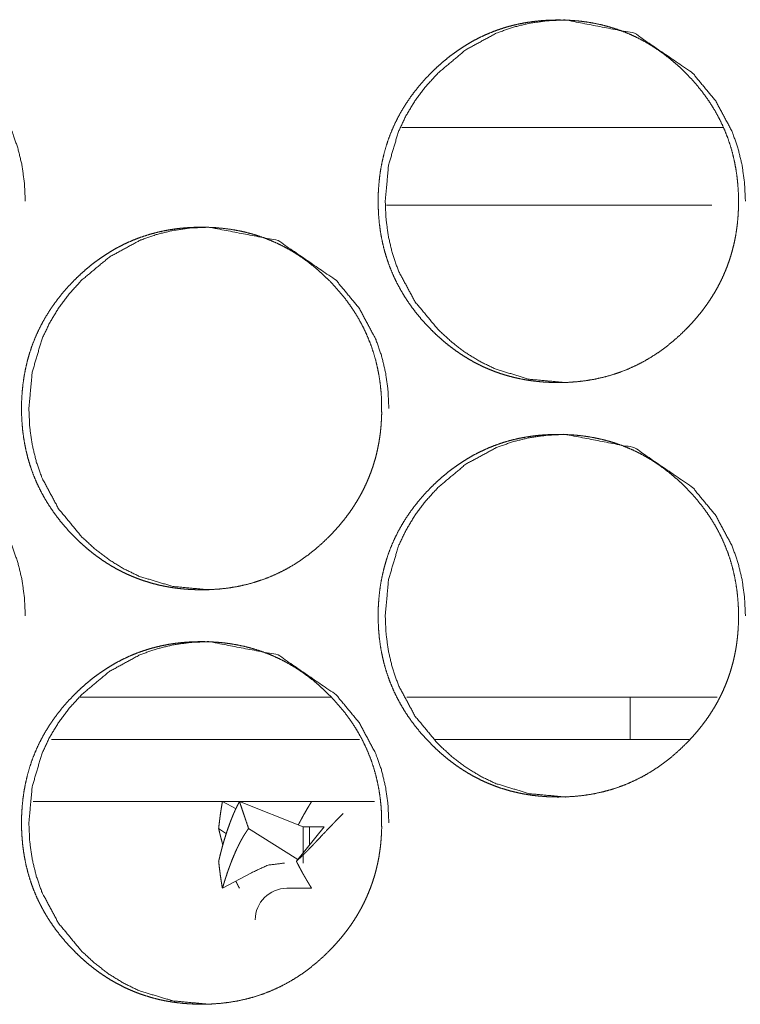
# Model space of a CAD drawing. Units: inches. Extents: x 122 to 387, y 24 to 255.
# Drawn here: x 218 to 219, y 181 to 182 of the extents above; entities that cross this region are included whole.
import ezdxf

# ---------------------------------------------------------------- set-up
doc = ezdxf.new("R2010")
doc.units = ezdxf.units.IN
doc.header["$MEASUREMENT"] = 0
doc.layers.add('1', color=7, linetype='Continuous')

msp = doc.modelspace()

# ---------------------------------------------------------------- linework, layer by layer
at = {"layer": '1', "color": 3, "linetype": 'Continuous', "lineweight": 18}
for p, q in [((218.88663, 182.10274), (218.64253, 182.10274)), ((218.87819, 182.04369), (218.63097, 182.04369)), ((218.58852, 181.66968), (218.39815, 181.66968)), ((218.88237, 181.66968), (218.64633, 181.66968)), ((218.81604, 181.63768), (218.81604, 181.66968)), ((218.50618, 181.59045), (218.51662, 181.58485)), ((218.51915, 181.59045), (218.56754, 181.57126)), ((218.58353, 181.57126), (218.56242, 181.54501)), ((218.57234, 181.57126), (218.56754, 181.57126)), ((218.57234, 181.55734), (218.57234, 181.57126)), ((218.50331, 181.56993), (218.5092, 181.56595)), ((218.52608, 181.56993), (218.56345, 181.54628)), ((218.50618, 181.52449), (218.52818, 181.5363))]:
    msp.add_line(p, q, dxfattribs=at)
at = {"layer": '1', "color": 31, "linetype": 'Continuous', "lineweight": 18}
for p, q in [((218.37624, 181.63768), (218.61029, 181.63768)), ((218.668, 181.63768), (218.86092, 181.63768)), ((218.36234, 181.59045), (218.62183, 181.59045))]:
    msp.add_line(p, q, dxfattribs=at)
at = {"layer": '1', "color": 3, "linetype": 'Continuous', "lineweight": 18}
msp.add_arc((218.55505, 181.50056), 0.02394, 90, 180, dxfattribs=at)
for points, knots in [([(218.21969, 181.90885), (218.21959, 181.90885), (218.19226, 181.91137), (218.16704, 181.91894), (218.1552, 181.9246), (218.1439, 181.93153), (218.13314, 181.9397), (218.12288, 181.94916), (218.10533, 181.97041), (218.0928, 181.99374), (218.08842, 182.00618), (218.08528, 182.01913), (218.0834, 182.0326), (218.08278, 182.04659), (218.08528, 182.07413), (218.09279, 182.09956), (218.09842, 182.11148), (218.1053, 182.12287), (218.11343, 182.13372), (218.12282, 182.14407), (218.14391, 182.16174), (218.16706, 182.17437), (218.17941, 182.17878), (218.19226, 182.18192), (218.20562, 182.18381), (218.2195, 182.18443), (218.27205, 182.17431), (218.31622, 182.14409), (218.33372, 182.1229), (218.34623, 182.09959), (218.35062, 182.08714), (218.35376, 182.07417), (218.35566, 182.06066), (218.35631, 182.04665)], [0, 0, 0.000161, 0.042591, 0.083297, 0.103581, 0.124073, 0.144959, 0.166527, 0.209134, 0.250073, 0.270458, 0.291065, 0.312079, 0.333739, 0.376487, 0.417478, 0.437845, 0.458426, 0.479376, 0.50098, 0.543517, 0.584285, 0.604551, 0.625001, 0.645859, 0.667338, 0.750069, 0.8328, 0.875294, 0.916188, 0.936592, 0.957219, 0.978318, 1, 1]), ([(218.89844, 182.04664), (218.89847, 182.04231), (218.89831, 182.03797), (218.89803, 182.03373), (218.89761, 182.0295), (218.89709, 182.02536), (218.89644, 182.02123), (218.89566, 182.01718), (218.89477, 182.01314), (218.89378, 182.00918), (218.89264, 182.00526), (218.89141, 182.0014), (218.89003, 181.99758), (218.88855, 181.99381), (218.88696, 181.99008), (218.88524, 181.98641), (218.88339, 181.98279), (218.88144, 181.97921), (218.87935, 181.97569), (218.87714, 181.9722), (218.87485, 181.96878), (218.8724, 181.9654), (218.86985, 181.96207), (218.86717, 181.95878), (218.86438, 181.95556), (218.86144, 181.95236), (218.85844, 181.94925), (218.85339, 181.94439), (218.84813, 181.93977), (218.84282, 181.93554), (218.8373, 181.93155), (218.83172, 181.92795), (218.82597, 181.92461), (218.82011, 181.92162), (218.81412, 181.91894), (218.808, 181.91657), (218.80175, 181.91451), (218.79534, 181.91278), (218.78889, 181.91136), (218.78222, 181.91025), (218.7755, 181.90947), (218.76855, 181.909), (218.76159, 181.90885), (218.75691, 181.90891), (218.75222, 181.90913), (218.74766, 181.90948), (218.7431, 181.90997), (218.73865, 181.9106), (218.73422, 181.91137), (218.72988, 181.91228), (218.72555, 181.91334), (218.72133, 181.91452), (218.71714, 181.91585), (218.713, 181.91732), (218.70894, 181.91894), (218.70493, 181.92068), (218.70099, 181.92257), (218.69709, 181.9246), (218.69326, 181.92678), (218.68948, 181.92909), (218.68579, 181.93153), (218.68211, 181.93413), (218.67852, 181.93684), (218.67498, 181.93973), (218.67152, 181.94273), (218.66805, 181.94589), (218.66472, 181.94916), (218.66084, 181.95322), (218.65709, 181.95741), (218.6536, 181.96163), (218.65027, 181.96599), (218.64717, 181.9704), (218.64422, 181.97491), (218.64154, 181.97948), (218.63902, 181.98416), (218.6367, 181.9889), (218.63459, 181.99374), (218.63269, 181.99865), (218.63097, 182.00365), (218.62946, 182.00874), (218.62818, 182.01388), (218.62706, 182.01916), (218.62615, 182.02446), (218.62545, 182.0299), (218.62495, 182.03537), (218.62467, 182.04098), (218.62456, 182.04659), (218.62467, 182.05286), (218.62506, 182.05909), (218.62566, 182.06515), (218.62654, 182.07118), (218.62766, 182.07704), (218.62902, 182.08284), (218.63063, 182.08851), (218.63248, 182.09409), (218.63459, 182.09955), (218.63693, 182.10491), (218.63954, 182.11019), (218.64238, 182.11533), (218.6455, 182.1204), (218.64881, 182.12533), (218.65243, 182.1302), (218.65623, 182.1349), (218.66034, 182.13957), (218.66467, 182.14407), (218.66831, 182.14763), (218.67211, 182.15107), (218.67592, 182.15431), (218.67982, 182.15743), (218.68378, 182.16033), (218.68782, 182.16309), (218.69191, 182.16568), (218.69607, 182.1681), (218.70029, 182.17036), (218.70461, 182.17244), (218.70899, 182.17437), (218.71342, 182.17611), (218.71792, 182.1777), (218.72248, 182.17912), (218.72714, 182.18037), (218.73183, 182.18145), (218.73662, 182.18236), (218.74146, 182.1831), (218.74639, 182.18369), (218.75133, 182.18411), (218.75641, 182.18435), (218.76149, 182.18443), (218.76711, 182.18433), (218.77269, 182.18401), (218.77813, 182.18352), (218.78355, 182.1828), (218.78883, 182.18189), (218.79409, 182.18079), (218.7992, 182.17947), (218.80428, 182.17796), (218.80925, 182.17624), (218.81412, 182.17433), (218.81894, 182.1722), (218.82365, 182.16989), (218.82829, 182.16736), (218.83284, 182.16464), (218.83732, 182.16171), (218.84167, 182.1586), (218.84599, 182.15525), (218.85019, 182.15175), (218.85435, 182.148), (218.85836, 182.14409), (218.86266, 182.1396), (218.86678, 182.13493), (218.87058, 182.13023), (218.8742, 182.12536), (218.87751, 182.12043), (218.88063, 182.11536), (218.88347, 182.11021), (218.88607, 182.10495), (218.88842, 182.09959), (218.89053, 182.09412), (218.8924, 182.08853), (218.89402, 182.08288), (218.89537, 182.07707), (218.89649, 182.07122), (218.89738, 182.06519), (218.898, 182.05913), (218.89839, 182.0529), (218.89844, 182.04664)], [0, 0, 0.005015, 0.010033, 0.014954, 0.019872, 0.024698, 0.029531, 0.034301, 0.03908, 0.043799, 0.048522, 0.053213, 0.057906, 0.062598, 0.067281, 0.07197, 0.076671, 0.081388, 0.086114, 0.090894, 0.095659, 0.100491, 0.105335, 0.110248, 0.115169, 0.1202, 0.125195, 0.1333, 0.1414, 0.149255, 0.157129, 0.164807, 0.172499, 0.180109, 0.1877, 0.19529, 0.2029, 0.210575, 0.218223, 0.226039, 0.233862, 0.241922, 0.249965, 0.255387, 0.260815, 0.266101, 0.271401, 0.276604, 0.281801, 0.28694, 0.292086, 0.297154, 0.302241, 0.307323, 0.312379, 0.317438, 0.322483, 0.327575, 0.332667, 0.337791, 0.342912, 0.348118, 0.353323, 0.35861, 0.363905, 0.369331, 0.37473, 0.381228, 0.387733, 0.394065, 0.400415, 0.40664, 0.412876, 0.419005, 0.42515, 0.431252, 0.437363, 0.443451, 0.449566, 0.455708, 0.461837, 0.468072, 0.474291, 0.480638, 0.486989, 0.493488, 0.499979, 0.507224, 0.514452, 0.521488, 0.528536, 0.535435, 0.542332, 0.549144, 0.555949, 0.562714, 0.569485, 0.576287, 0.583081, 0.589964, 0.596835, 0.603853, 0.610845, 0.618048, 0.625258, 0.631158, 0.637086, 0.642865, 0.648641, 0.654319, 0.659975, 0.665573, 0.671147, 0.676678, 0.682228, 0.687757, 0.693261, 0.698786, 0.704306, 0.709888, 0.715451, 0.721093, 0.72676, 0.732493, 0.738236, 0.744116, 0.74999, 0.756496, 0.762952, 0.769273, 0.775592, 0.781796, 0.788013, 0.79411, 0.800237, 0.806323, 0.812375, 0.818464, 0.824539, 0.830644, 0.836783, 0.842973, 0.849158, 0.855481, 0.8618, 0.868283, 0.874758, 0.881947, 0.88915, 0.896142, 0.90316, 0.910018, 0.916914, 0.923708, 0.930497, 0.937268, 0.944047, 0.950862, 0.957659, 0.964556, 0.971455, 0.978502, 0.985542, 0.99277, 1, 1]), ([(218.76701, 181.90885), (218.76691, 181.90885), (218.73954, 181.91137), (218.7143, 181.91894), (218.70245, 181.9246), (218.69115, 181.93153), (218.68037, 181.9397), (218.67011, 181.94916), (218.65253, 181.97041), (218.64001, 181.99374), (218.6356, 182.00618), (218.63248, 182.01913), (218.63058, 182.0326), (218.62995, 182.04659), (218.63248, 182.07413), (218.63998, 182.09956), (218.64563, 182.11148), (218.65251, 182.12287), (218.66063, 182.13372), (218.67003, 182.14407), (218.69115, 182.16174), (218.71433, 182.17437), (218.72667, 182.17878), (218.73954, 182.18192), (218.75292, 182.18381), (218.7668, 182.18443), (218.81941, 182.17431), (218.86363, 182.14409), (218.88113, 182.1229), (218.89365, 182.09959), (218.89805, 182.08714), (218.90118, 182.07417), (218.90308, 182.06066), (218.90373, 182.04665)], [0, 0, 0.000161, 0.042632, 0.083338, 0.103631, 0.124113, 0.145022, 0.166579, 0.209192, 0.250113, 0.270495, 0.291087, 0.312097, 0.333747, 0.376478, 0.417445, 0.43782, 0.458381, 0.479322, 0.500928, 0.543477, 0.584262, 0.604518, 0.624979, 0.645866, 0.667335, 0.750107, 0.832866, 0.87534, 0.916225, 0.936626, 0.957239, 0.978328, 1, 1]), ([(218.62721, 181.88916), (218.62724, 181.88482), (218.62706, 181.88049), (218.62678, 181.87625), (218.62639, 181.87202), (218.62584, 181.86788), (218.62521, 181.86374), (218.62443, 181.85969), (218.62355, 181.85567), (218.62256, 181.85171), (218.62141, 181.84779), (218.62019, 181.84392), (218.61881, 181.8401), (218.61732, 181.83633), (218.61573, 181.83261), (218.61402, 181.82892), (218.61217, 181.8253), (218.61021, 181.82172), (218.60813, 181.81821), (218.60594, 181.81472), (218.60363, 181.81131), (218.60118, 181.80791), (218.59863, 181.8046), (218.59594, 181.80129), (218.59316, 181.79808), (218.59024, 181.79489), (218.58722, 181.79176), (218.58217, 181.78691), (218.57691, 181.7823), (218.57162, 181.77805), (218.5661, 181.77408), (218.56053, 181.77046), (218.55477, 181.76714), (218.54891, 181.76415), (218.54292, 181.76145), (218.5368, 181.75908), (218.53058, 181.75704), (218.52417, 181.75529), (218.51769, 181.75388), (218.51102, 181.75276), (218.50433, 181.75198), (218.49738, 181.75151), (218.49042, 181.75136), (218.48573, 181.75144), (218.48107, 181.75165), (218.47649, 181.752), (218.47196, 181.75249), (218.46748, 181.75312), (218.46305, 181.7539), (218.4587, 181.7548), (218.45441, 181.75585), (218.45017, 181.75705), (218.44598, 181.75838), (218.44187, 181.75985), (218.4378, 181.76145), (218.43379, 181.76321), (218.42985, 181.7651), (218.42596, 181.76713), (218.42213, 181.76929), (218.41835, 181.77161), (218.41465, 181.77405), (218.41098, 181.77665), (218.4074, 181.77937), (218.40385, 181.78224), (218.40038, 181.78524), (218.39695, 181.7884), (218.3936, 181.79167), (218.38971, 181.79573), (218.38597, 181.79993), (218.38248, 181.80416), (218.37915, 181.80852), (218.37605, 181.81291), (218.37312, 181.81743), (218.37042, 181.822), (218.36791, 181.82668), (218.36559, 181.83142), (218.36348, 181.83625), (218.36158, 181.84118), (218.35988, 181.84616), (218.35836, 181.85125), (218.35706, 181.85641), (218.35596, 181.86167), (218.35506, 181.86698), (218.35435, 181.87241), (218.35386, 181.87788), (218.35355, 181.88349), (218.35346, 181.88912), (218.35357, 181.89537), (218.35395, 181.90162), (218.35456, 181.90767), (218.35543, 181.9137), (218.35654, 181.91956), (218.35791, 181.92536), (218.35951, 181.93102), (218.36137, 181.93661), (218.36348, 181.94207), (218.36583, 181.94744), (218.36843, 181.95271), (218.37127, 181.95786), (218.37438, 181.96292), (218.3777, 181.96784), (218.38131, 181.97271), (218.38512, 181.97743), (218.38924, 181.98209), (218.39353, 181.98658), (218.39721, 181.99015), (218.40098, 181.9936), (218.40478, 181.99684), (218.40869, 181.99994), (218.41264, 182.00286), (218.41668, 182.00562), (218.42076, 182.00819), (218.42494, 182.01063), (218.42916, 182.01287), (218.43347, 182.01497), (218.43783, 182.01688), (218.44227, 182.01864), (218.44678, 182.02021), (218.45135, 182.02163), (218.45599, 182.02288), (218.46068, 182.02396), (218.46547, 182.02489), (218.47029, 182.02563), (218.47524, 182.02622), (218.48019, 182.02662), (218.48527, 182.02687), (218.49034, 182.02694), (218.49594, 182.02684), (218.50152, 182.02654), (218.50696, 182.02603), (218.51238, 182.02532), (218.51766, 182.02442), (218.5229, 182.0233), (218.52803, 182.022), (218.53308, 182.02047), (218.53805, 182.01877), (218.54295, 182.01684), (218.54774, 182.01472), (218.55245, 182.0124), (218.55709, 182.00987), (218.56165, 182.00717), (218.56613, 182.00424), (218.57047, 182.00112), (218.5748, 181.99778), (218.57899, 181.99426), (218.58313, 181.99051), (218.58717, 181.98661), (218.59146, 181.98211), (218.59555, 181.97745), (218.59938, 181.97274), (218.60297, 181.96787), (218.60631, 181.96295), (218.60941, 181.95788), (218.61224, 181.95274), (218.61485, 181.94747), (218.61719, 181.9421), (218.6193, 181.93665), (218.62118, 181.93106), (218.62279, 181.9254), (218.62415, 181.91959), (218.62527, 181.91373), (218.62615, 181.90771), (218.62678, 181.90166), (218.62717, 181.89541), (218.62721, 181.88916)], [0, 0, 0.005016, 0.010037, 0.014943, 0.01986, 0.024691, 0.029535, 0.034306, 0.039072, 0.043792, 0.048516, 0.053208, 0.057916, 0.062595, 0.067279, 0.071983, 0.076685, 0.081403, 0.08613, 0.090895, 0.095666, 0.100511, 0.105344, 0.11027, 0.115193, 0.120193, 0.125221, 0.133328, 0.141419, 0.149262, 0.157129, 0.164817, 0.172503, 0.180115, 0.187714, 0.195305, 0.202884, 0.210565, 0.21824, 0.226061, 0.233855, 0.241917, 0.249963, 0.255386, 0.260784, 0.266102, 0.271375, 0.276607, 0.281807, 0.286944, 0.292063, 0.29715, 0.302238, 0.307293, 0.312345, 0.31741, 0.32247, 0.32755, 0.332636, 0.337761, 0.342891, 0.34809, 0.353293, 0.358584, 0.36388, 0.369285, 0.374696, 0.381205, 0.387703, 0.394048, 0.400399, 0.406613, 0.412842, 0.41898, 0.425133, 0.431236, 0.437334, 0.443438, 0.449535, 0.455678, 0.461831, 0.468049, 0.474282, 0.480616, 0.486968, 0.49347, 0.499978, 0.50721, 0.514453, 0.521493, 0.52854, 0.535438, 0.542325, 0.549134, 0.555946, 0.562726, 0.569499, 0.576302, 0.583098, 0.589975, 0.596843, 0.603854, 0.610869, 0.618061, 0.625253, 0.631175, 0.637093, 0.642873, 0.648641, 0.654317, 0.659986, 0.665565, 0.671161, 0.676686, 0.682231, 0.687741, 0.693265, 0.698787, 0.704323, 0.709891, 0.715456, 0.721102, 0.726741, 0.732504, 0.738247, 0.744129, 0.750004, 0.756482, 0.762938, 0.769262, 0.775583, 0.781786, 0.787978, 0.794101, 0.800205, 0.806288, 0.812375, 0.818437, 0.824514, 0.830621, 0.836753, 0.842945, 0.849131, 0.855455, 0.861785, 0.868247, 0.874745, 0.881937, 0.889109, 0.896134, 0.903135, 0.910012, 0.916881, 0.923677, 0.930481, 0.937253, 0.94402, 0.950836, 0.957649, 0.964548, 0.971449, 0.978483, 0.985524, 0.992768, 1, 1]), ([(218.49602, 181.75136), (218.49592, 181.75136), (218.46857, 181.7539), (218.44334, 181.76145), (218.4315, 181.76713), (218.4202, 181.77405), (218.40943, 181.78222), (218.39916, 181.79167), (218.38161, 181.81293), (218.36907, 181.83625), (218.36468, 181.8487), (218.36155, 181.86166), (218.35967, 181.87511), (218.35904, 181.88912), (218.36155, 181.91666), (218.36905, 181.94207), (218.37469, 181.95399), (218.38158, 181.96538), (218.38971, 181.97624), (218.39909, 181.98658), (218.42021, 182.00426), (218.44336, 182.01688), (218.45571, 182.02129), (218.46857, 182.02444), (218.48193, 182.02633), (218.49584, 182.02694), (218.54842, 182.01684), (218.59258, 181.98661), (218.61008, 181.96541), (218.62261, 181.94211), (218.62701, 181.92967), (218.63014, 181.91668), (218.63204, 181.90318), (218.63269, 181.88916)], [0, 0, 0.000161, 0.042603, 0.083313, 0.103601, 0.124089, 0.144974, 0.166551, 0.209163, 0.250085, 0.270484, 0.291082, 0.312074, 0.333749, 0.376488, 0.417445, 0.437816, 0.458393, 0.479354, 0.500937, 0.543508, 0.584258, 0.604518, 0.624989, 0.645841, 0.667354, 0.750102, 0.832825, 0.875309, 0.916186, 0.936592, 0.957229, 0.978303, 1, 1]), ([(218.21969, 181.59388), (218.21959, 181.59388), (218.19226, 181.59641), (218.16704, 181.60398), (218.1552, 181.60964), (218.1439, 181.61657), (218.13314, 181.62474), (218.12288, 181.6342), (218.10533, 181.65545), (218.0928, 181.67878), (218.08842, 181.69122), (218.08528, 181.70417), (218.0834, 181.71763), (218.08278, 181.73163), (218.08528, 181.75917), (218.09279, 181.7846), (218.09842, 181.79651), (218.1053, 181.80791), (218.11343, 181.81875), (218.12282, 181.82911), (218.14391, 181.84678), (218.16706, 181.85941), (218.17941, 181.86382), (218.19226, 181.86696), (218.20562, 181.86885), (218.2195, 181.86947), (218.27205, 181.85935), (218.31622, 181.82913), (218.33372, 181.80793), (218.34623, 181.78463), (218.35062, 181.77218), (218.35376, 181.75921), (218.35566, 181.74569), (218.35631, 181.73168)], [0, 0, 0.000161, 0.042591, 0.083297, 0.103581, 0.124073, 0.144959, 0.166527, 0.209134, 0.250073, 0.270458, 0.291065, 0.312079, 0.333739, 0.376487, 0.417478, 0.437845, 0.458426, 0.479376, 0.50098, 0.543517, 0.584285, 0.604551, 0.625001, 0.645859, 0.667338, 0.750069, 0.8328, 0.875294, 0.916188, 0.936592, 0.957219, 0.978318, 1, 1]), ([(218.89844, 181.73168), (218.89847, 181.72735), (218.89831, 181.72301), (218.89803, 181.71877), (218.89761, 181.71454), (218.89709, 181.7104), (218.89644, 181.70627), (218.89566, 181.70222), (218.89477, 181.69818), (218.89378, 181.69422), (218.89264, 181.6903), (218.89141, 181.68644), (218.89003, 181.68262), (218.88855, 181.67885), (218.88696, 181.67512), (218.88524, 181.67145), (218.88339, 181.66783), (218.88144, 181.66425), (218.87935, 181.66073), (218.87714, 181.65724), (218.87485, 181.65382), (218.8724, 181.65043), (218.86985, 181.64711), (218.86717, 181.64382), (218.86438, 181.6406), (218.86144, 181.6374), (218.85844, 181.63429), (218.85339, 181.62943), (218.84813, 181.62481), (218.84282, 181.62058), (218.8373, 181.61659), (218.83172, 181.61299), (218.82597, 181.60965), (218.82011, 181.60666), (218.81412, 181.60398), (218.808, 181.60161), (218.80175, 181.59955), (218.79534, 181.59782), (218.78889, 181.5964), (218.78222, 181.59529), (218.7755, 181.59451), (218.76855, 181.59404), (218.76159, 181.59388), (218.75691, 181.59395), (218.75222, 181.59417), (218.74766, 181.59452), (218.7431, 181.595), (218.73865, 181.59564), (218.73422, 181.59641), (218.72988, 181.59732), (218.72555, 181.59838), (218.72133, 181.59956), (218.71714, 181.60089), (218.713, 181.60236), (218.70894, 181.60398), (218.70493, 181.60572), (218.70099, 181.60761), (218.69709, 181.60964), (218.69326, 181.61181), (218.68948, 181.61413), (218.68579, 181.61657), (218.68211, 181.61917), (218.67852, 181.62188), (218.67498, 181.62477), (218.67152, 181.62776), (218.66805, 181.63093), (218.66472, 181.6342), (218.66084, 181.63826), (218.65709, 181.64245), (218.6536, 181.64668), (218.65027, 181.65103), (218.64717, 181.65543), (218.64422, 181.65995), (218.64154, 181.66452), (218.63902, 181.6692), (218.6367, 181.67394), (218.63459, 181.67878), (218.63269, 181.68369), (218.63097, 181.68869), (218.62946, 181.69378), (218.62818, 181.69892), (218.62706, 181.7042), (218.62615, 181.7095), (218.62545, 181.71494), (218.62495, 181.72041), (218.62467, 181.72602), (218.62456, 181.73163), (218.62467, 181.7379), (218.62506, 181.74413), (218.62566, 181.75019), (218.62654, 181.75622), (218.62766, 181.76207), (218.62902, 181.76788), (218.63063, 181.77355), (218.63248, 181.77913), (218.63459, 181.7846), (218.63693, 181.78995), (218.63954, 181.79523), (218.64238, 181.80037), (218.6455, 181.80543), (218.64881, 181.81037), (218.65243, 181.81524), (218.65623, 181.81994), (218.66034, 181.82461), (218.66467, 181.82911), (218.66831, 181.83267), (218.67211, 181.83611), (218.67592, 181.83935), (218.67982, 181.84247), (218.68378, 181.84537), (218.68782, 181.84814), (218.69191, 181.85072), (218.69607, 181.85314), (218.70029, 181.8554), (218.70461, 181.85748), (218.70899, 181.85941), (218.71342, 181.86115), (218.71792, 181.86274), (218.72248, 181.86416), (218.72714, 181.86541), (218.73183, 181.86649), (218.73662, 181.8674), (218.74146, 181.86814), (218.74639, 181.86873), (218.75133, 181.86915), (218.75641, 181.86939), (218.76149, 181.86947), (218.76711, 181.86937), (218.77269, 181.86905), (218.77813, 181.86856), (218.78355, 181.86784), (218.78883, 181.86693), (218.79409, 181.86582), (218.7992, 181.86451), (218.80428, 181.863), (218.80925, 181.86128), (218.81412, 181.85937), (218.81894, 181.85724), (218.82365, 181.85493), (218.82829, 181.8524), (218.83284, 181.84968), (218.83732, 181.84675), (218.84167, 181.84364), (218.84599, 181.84029), (218.85019, 181.83679), (218.85435, 181.83304), (218.85836, 181.82913), (218.86266, 181.82464), (218.86678, 181.81997), (218.87058, 181.81526), (218.8742, 181.8104), (218.87751, 181.80547), (218.88063, 181.8004), (218.88347, 181.79525), (218.88607, 181.78999), (218.88842, 181.78463), (218.89053, 181.77916), (218.8924, 181.77357), (218.89402, 181.76792), (218.89537, 181.76211), (218.89649, 181.75625), (218.89738, 181.75023), (218.898, 181.74417), (218.89839, 181.73793), (218.89844, 181.73168)], [0, 0, 0.005015, 0.010033, 0.014954, 0.019872, 0.024698, 0.029531, 0.034301, 0.03908, 0.043799, 0.048522, 0.053213, 0.057906, 0.062598, 0.067281, 0.07197, 0.076671, 0.081388, 0.086114, 0.090894, 0.095659, 0.100491, 0.105335, 0.110248, 0.115169, 0.1202, 0.125195, 0.1333, 0.141399, 0.149255, 0.157129, 0.164807, 0.172499, 0.180109, 0.1877, 0.19529, 0.2029, 0.210575, 0.218223, 0.226039, 0.233862, 0.241922, 0.249965, 0.255387, 0.260815, 0.266101, 0.271401, 0.276604, 0.281801, 0.28694, 0.292086, 0.297154, 0.302241, 0.307323, 0.312379, 0.317437, 0.322482, 0.327575, 0.332666, 0.337791, 0.342911, 0.348118, 0.353322, 0.35861, 0.363905, 0.369331, 0.37473, 0.381227, 0.387733, 0.394077, 0.400414, 0.40664, 0.412876, 0.419005, 0.42515, 0.431252, 0.437362, 0.44345, 0.449565, 0.455707, 0.461836, 0.468071, 0.47429, 0.480637, 0.486988, 0.493487, 0.499979, 0.507224, 0.514451, 0.521488, 0.528535, 0.535435, 0.542331, 0.549143, 0.555948, 0.562727, 0.569484, 0.576287, 0.583081, 0.589964, 0.596835, 0.603853, 0.610845, 0.618047, 0.625258, 0.631157, 0.637085, 0.642865, 0.648641, 0.654319, 0.659983, 0.665573, 0.671147, 0.676678, 0.682228, 0.687757, 0.693261, 0.698786, 0.704306, 0.709888, 0.715452, 0.721093, 0.72676, 0.732493, 0.738236, 0.744116, 0.74999, 0.756496, 0.762952, 0.769273, 0.775592, 0.781796, 0.788014, 0.79411, 0.800237, 0.806324, 0.812375, 0.818464, 0.824539, 0.830644, 0.836783, 0.842973, 0.849158, 0.855481, 0.8618, 0.868283, 0.874758, 0.881947, 0.88915, 0.896142, 0.90316, 0.910018, 0.916914, 0.923709, 0.930497, 0.937268, 0.944047, 0.950862, 0.957659, 0.964556, 0.971455, 0.978503, 0.985542, 0.99277, 1, 1]), ([(218.76701, 181.59388), (218.76691, 181.59388), (218.73954, 181.59641), (218.7143, 181.60398), (218.70245, 181.60964), (218.69115, 181.61657), (218.68037, 181.62474), (218.67011, 181.6342), (218.65253, 181.65545), (218.64001, 181.67878), (218.6356, 181.69122), (218.63248, 181.70417), (218.63058, 181.71763), (218.62995, 181.73163), (218.63248, 181.75917), (218.63998, 181.7846), (218.64563, 181.79651), (218.65251, 181.80791), (218.66063, 181.81875), (218.67003, 181.82911), (218.69115, 181.84678), (218.71433, 181.85941), (218.72667, 181.86382), (218.73954, 181.86696), (218.75292, 181.86885), (218.7668, 181.86947), (218.81941, 181.85935), (218.86363, 181.82913), (218.88113, 181.80793), (218.89365, 181.78463), (218.89805, 181.77218), (218.90118, 181.75921), (218.90308, 181.74569), (218.90373, 181.73168)], [0, 0, 0.000161, 0.042632, 0.083338, 0.103631, 0.124113, 0.145022, 0.166579, 0.209192, 0.250113, 0.270495, 0.291087, 0.312097, 0.333747, 0.376478, 0.417445, 0.43782, 0.458381, 0.479322, 0.500928, 0.543477, 0.584262, 0.604518, 0.624979, 0.645866, 0.667335, 0.750107, 0.832866, 0.87534, 0.916225, 0.936626, 0.957239, 0.978328, 1, 1]), ([(218.62721, 181.5742), (218.62724, 181.56986), (218.62706, 181.56554), (218.62678, 181.56129), (218.62639, 181.55706), (218.62584, 181.55292), (218.62521, 181.54878), (218.62443, 181.54473), (218.62355, 181.54071), (218.62256, 181.53675), (218.62141, 181.53283), (218.62019, 181.52896), (218.61881, 181.52513), (218.61732, 181.52137), (218.61573, 181.51765), (218.61402, 181.51396), (218.61217, 181.51034), (218.61021, 181.50676), (218.60813, 181.50325), (218.60594, 181.49976), (218.60363, 181.49635), (218.60118, 181.49295), (218.59863, 181.48964), (218.59594, 181.48633), (218.59316, 181.48312), (218.59024, 181.47993), (218.58722, 181.4768), (218.58217, 181.47194), (218.57691, 181.46734), (218.57162, 181.46309), (218.5661, 181.45912), (218.56053, 181.4555), (218.55477, 181.45218), (218.54891, 181.44918), (218.54292, 181.44649), (218.5368, 181.44412), (218.53058, 181.44207), (218.52417, 181.44033), (218.51769, 181.43892), (218.51102, 181.4378), (218.50433, 181.43704), (218.49738, 181.43655), (218.49042, 181.4364), (218.48573, 181.43648), (218.48107, 181.43668), (218.47649, 181.43704), (218.47196, 181.43753), (218.46748, 181.43816), (218.46305, 181.43894), (218.4587, 181.43984), (218.45441, 181.44089), (218.45017, 181.44209), (218.44598, 181.44342), (218.44187, 181.44489), (218.4378, 181.44649), (218.43379, 181.44825), (218.42985, 181.45013), (218.42596, 181.45217), (218.42213, 181.45433), (218.41835, 181.45665), (218.41465, 181.45909), (218.41098, 181.46168), (218.4074, 181.46441), (218.40385, 181.46728), (218.40038, 181.47028), (218.39695, 181.47344), (218.3936, 181.47671), (218.38971, 181.48077), (218.38597, 181.48497), (218.38248, 181.4892), (218.37915, 181.49356), (218.37605, 181.49795), (218.37312, 181.50247), (218.37042, 181.50704), (218.36791, 181.51172), (218.36559, 181.51646), (218.36348, 181.52129), (218.36158, 181.52622), (218.35988, 181.5312), (218.35836, 181.53629), (218.35706, 181.54145), (218.35596, 181.54671), (218.35506, 181.55202), (218.35435, 181.55747), (218.35386, 181.56292), (218.35355, 181.56853), (218.35346, 181.57416), (218.35357, 181.58041), (218.35395, 181.58666), (218.35456, 181.59271), (218.35543, 181.59874), (218.35654, 181.6046), (218.35791, 181.6104), (218.35951, 181.61606), (218.36137, 181.62165), (218.36348, 181.62711), (218.36583, 181.63248), (218.36843, 181.63775), (218.37127, 181.6429), (218.37438, 181.64796), (218.3777, 181.65288), (218.38131, 181.65775), (218.38512, 181.66247), (218.38924, 181.66713), (218.39353, 181.67162), (218.39721, 181.67519), (218.40098, 181.67864), (218.40478, 181.68188), (218.40869, 181.68498), (218.41264, 181.6879), (218.41668, 181.69066), (218.42076, 181.69323), (218.42494, 181.69567), (218.42916, 181.69791), (218.43347, 181.7), (218.43783, 181.70192), (218.44227, 181.70368), (218.44678, 181.70525), (218.45135, 181.70667), (218.45599, 181.70792), (218.46068, 181.709), (218.46547, 181.70993), (218.47029, 181.71067), (218.47524, 181.71125), (218.48019, 181.71166), (218.48527, 181.71191), (218.49034, 181.71198), (218.49594, 181.71189), (218.50152, 181.71158), (218.50696, 181.71107), (218.51238, 181.71036), (218.51766, 181.70946), (218.5229, 181.70834), (218.52803, 181.70704), (218.53308, 181.70551), (218.53805, 181.70381), (218.54295, 181.70188), (218.54774, 181.69976), (218.55245, 181.69745), (218.55709, 181.69491), (218.56165, 181.6922), (218.56613, 181.68928), (218.57047, 181.68616), (218.5748, 181.68282), (218.57899, 181.6793), (218.58313, 181.67555), (218.58717, 181.67165), (218.59146, 181.66715), (218.59555, 181.66249), (218.59938, 181.65778), (218.60297, 181.65291), (218.60631, 181.64799), (218.60941, 181.64292), (218.61224, 181.63778), (218.61485, 181.6325), (218.61719, 181.62715), (218.6193, 181.62168), (218.62118, 181.6161), (218.62279, 181.61043), (218.62415, 181.60463), (218.62527, 181.59878), (218.62615, 181.59275), (218.62678, 181.5867), (218.62717, 181.58045), (218.62721, 181.5742)], [0, 0, 0.005016, 0.010022, 0.014943, 0.019859, 0.024691, 0.029535, 0.034306, 0.039072, 0.043792, 0.048516, 0.053208, 0.057916, 0.062595, 0.067279, 0.071982, 0.076685, 0.081403, 0.08613, 0.090895, 0.095666, 0.100511, 0.105344, 0.11027, 0.115192, 0.120193, 0.125221, 0.133328, 0.141419, 0.149262, 0.157129, 0.164817, 0.172503, 0.180115, 0.187713, 0.195305, 0.202884, 0.210564, 0.21824, 0.22606, 0.233853, 0.241916, 0.249962, 0.255385, 0.260783, 0.266101, 0.271374, 0.276606, 0.281806, 0.286943, 0.292062, 0.297149, 0.302237, 0.307292, 0.312344, 0.317409, 0.322469, 0.327549, 0.332635, 0.33776, 0.34289, 0.348089, 0.353292, 0.358583, 0.363879, 0.369284, 0.374695, 0.381204, 0.387702, 0.394047, 0.400397, 0.406612, 0.412841, 0.418979, 0.425132, 0.431235, 0.437333, 0.443437, 0.449534, 0.455677, 0.46183, 0.468048, 0.474281, 0.48063, 0.486967, 0.493469, 0.499977, 0.507208, 0.514452, 0.521492, 0.528538, 0.535437, 0.542324, 0.549133, 0.555944, 0.562725, 0.569497, 0.576301, 0.583097, 0.589974, 0.596842, 0.603852, 0.610867, 0.61806, 0.625251, 0.631174, 0.637091, 0.642872, 0.64864, 0.654316, 0.659985, 0.665564, 0.67116, 0.676685, 0.682229, 0.68774, 0.693264, 0.698785, 0.704322, 0.70989, 0.715455, 0.7211, 0.726739, 0.732503, 0.738246, 0.744127, 0.750003, 0.756481, 0.762938, 0.769261, 0.775582, 0.781785, 0.787977, 0.7941, 0.800205, 0.806287, 0.812374, 0.818437, 0.824506, 0.83062, 0.836753, 0.842945, 0.849131, 0.855455, 0.861785, 0.868247, 0.874745, 0.881936, 0.889109, 0.896134, 0.903135, 0.910012, 0.916881, 0.923677, 0.93048, 0.937239, 0.94402, 0.950836, 0.957649, 0.964548, 0.971434, 0.978483, 0.985524, 0.992768, 1, 1]), ([(218.49602, 181.4364), (218.49592, 181.4364), (218.46857, 181.43894), (218.44334, 181.44649), (218.4315, 181.45217), (218.4202, 181.45909), (218.40943, 181.46726), (218.39916, 181.47671), (218.38161, 181.49797), (218.36907, 181.52129), (218.36468, 181.53374), (218.36155, 181.5467), (218.35967, 181.56015), (218.35904, 181.57416), (218.36155, 181.6017), (218.36905, 181.62711), (218.37469, 181.63903), (218.38158, 181.65042), (218.38971, 181.66128), (218.39909, 181.67162), (218.42021, 181.6893), (218.44336, 181.70192), (218.45571, 181.70633), (218.46857, 181.70948), (218.48193, 181.71137), (218.49584, 181.71198), (218.54842, 181.70188), (218.59258, 181.67165), (218.61008, 181.65046), (218.62261, 181.62715), (218.62701, 181.6147), (218.63014, 181.60172), (218.63204, 181.58822), (218.63269, 181.5742)], [0, 0, 0.000161, 0.042603, 0.083313, 0.103601, 0.124088, 0.144973, 0.16655, 0.209163, 0.250085, 0.270484, 0.291081, 0.312073, 0.333748, 0.376487, 0.417444, 0.437815, 0.458392, 0.479353, 0.500936, 0.543507, 0.584256, 0.604517, 0.624987, 0.64584, 0.667353, 0.750101, 0.832823, 0.875292, 0.916186, 0.936592, 0.957229, 0.978303, 1, 1]), ([(218.50331, 181.54502), (218.5036, 181.54627), (218.50391, 181.54753), (218.50422, 181.54883), (218.50454, 181.55015), (218.50488, 181.55149), (218.50524, 181.55286), (218.5056, 181.55424), (218.50597, 181.55564), (218.50636, 181.55705), (218.50698, 181.5592), (218.5074, 181.56066), (218.50761, 181.56137), (218.50852, 181.5643), (218.50946, 181.56726), (218.51047, 181.57021), (218.51152, 181.57318), (218.5118, 181.57392), (218.51206, 181.57467), (218.51264, 181.57615), (218.51321, 181.57762), (218.51381, 181.57908), (218.51441, 181.58055), (218.51503, 181.582), (218.51568, 181.58344), (218.51633, 181.58487), (218.51701, 181.58628), (218.51771, 181.58769), (218.51842, 181.58908), (218.51915, 181.59045)], [0, 0, 0.02658, 0.053548, 0.081303, 0.10932, 0.13799, 0.167318, 0.196906, 0.227017, 0.257268, 0.303645, 0.335081, 0.35054, 0.414134, 0.478405, 0.543184, 0.608395, 0.624884, 0.641187, 0.674166, 0.706893, 0.73957, 0.772496, 0.805134, 0.83799, 0.8706, 0.90295, 0.935538, 0.967884, 1, 1]), ([(218.50618, 181.59045), (218.50573, 181.58793), (218.50532, 181.58541), (218.50493, 181.58287), (218.50456, 181.58032), (218.50441, 181.57903), (218.50422, 181.57774), (218.50391, 181.57516), (218.5036, 181.57254), (218.50331, 181.56993)], [0, 0, 0.123124, 0.246656, 0.370611, 0.495002, 0.557657, 0.620474, 0.745783, 0.872963, 1, 1]), ([(218.51915, 181.59045), (218.51998, 181.58793), (218.52084, 181.58541), (218.52167, 181.58287), (218.52256, 181.58032), (218.52297, 181.57903), (218.52342, 181.57774), (218.5243, 181.57516), (218.52607, 181.56993)], [0, 0, 0.12224, 0.245433, 0.368816, 0.493536, 0.556085, 0.619014, 0.744871, 1, 1]), ([(218.57396, 181.59045), (218.57243, 181.58793), (218.57092, 181.58541), (218.56943, 181.58287), (218.56797, 181.58032), (218.56724, 181.57903), (218.56654, 181.57774), (218.56514, 181.57516), (218.56386, 181.57271)], [0, 0, 0.144276, 0.288437, 0.432499, 0.576474, 0.649016, 0.720939, 0.864784, 1, 1]), ([(218.56243, 181.54502), (218.56378, 181.54627), (218.56514, 181.54753), (218.56652, 181.54883), (218.56787, 181.55015), (218.56922, 181.55149), (218.57058, 181.55286), (218.57193, 181.55424), (218.57464, 181.55705), (218.57599, 181.55848), (218.5767, 181.5592), (218.57805, 181.56066), (218.57873, 181.56137), (218.58149, 181.5643), (218.58706, 181.57021), (218.5899, 181.57318), (218.5906, 181.57392), (218.59133, 181.57467), (218.59204, 181.57541), (218.59277, 181.57615), (218.59422, 181.57762), (218.59568, 181.57908), (218.59787, 181.58123)], [0, 0, 0.036363, 0.0729, 0.110339, 0.147585, 0.185191, 0.22316, 0.261312, 0.338353, 0.377245, 0.397048, 0.436315, 0.455761, 0.535185, 0.695485, 0.776529, 0.796702, 0.817231, 0.837404, 0.857933, 0.898809, 0.939502, 1, 1]), ([(218.56753, 181.54369), (218.56753, 181.55058), (218.56753, 181.56437), (218.56753, 181.57125)], [0, 0, 0.249882, 0.750118, 1, 1]), ([(218.50331, 181.56993), (218.5036, 181.56869), (218.50391, 181.56741), (218.50422, 181.56611), (218.50454, 181.5648), (218.50488, 181.56345), (218.50524, 181.56209), (218.5056, 181.56071), (218.50597, 181.5593), (218.50644, 181.55761)], [0, 0, 0.099906, 0.203276, 0.308638, 0.414997, 0.523833, 0.635167, 0.747492, 0.861799, 1, 1]), ([(218.52607, 181.56993), (218.52516, 181.56869), (218.5243, 181.56741), (218.52344, 181.56611), (218.52261, 181.5648), (218.5218, 181.56345), (218.52102, 181.56209), (218.52027, 181.56071), (218.51951, 181.5593), (218.51878, 181.5579), (218.51808, 181.55646), (218.51774, 181.55575), (218.51706, 181.55429), (218.51672, 181.55357), (218.51542, 181.55064), (218.51417, 181.54769), (218.513, 181.54473), (218.51188, 181.54176), (218.51159, 181.54102), (218.51133, 181.54028), (218.51105, 181.53954), (218.51079, 181.53881), (218.51027, 181.53732), (218.50928, 181.53441), (218.50881, 181.53295), (218.50834, 181.5315), (218.50787, 181.53008), (218.50743, 181.52866), (218.50701, 181.52726), (218.50659, 181.52586), (218.50618, 181.5245)], [0, 0, 0.030836, 0.061711, 0.09302, 0.124265, 0.15568, 0.187282, 0.218856, 0.25089, 0.28268, 0.314701, 0.330598, 0.362866, 0.378763, 0.443103, 0.507508, 0.571318, 0.634994, 0.65096, 0.666745, 0.68271, 0.698249, 0.729819, 0.79163, 0.822372, 0.852865, 0.882861, 0.912698, 0.942132, 0.971316, 1, 1]), ([(218.50618, 181.5245), (218.50573, 181.52701), (218.50532, 181.52954), (218.50493, 181.53207), (218.50456, 181.53463), (218.50441, 181.53592), (218.50422, 181.5372), (218.50407, 181.53849), (218.5036, 181.5424), (218.50331, 181.54502)], [0, 0, 0.123124, 0.246656, 0.370611, 0.495002, 0.557657, 0.620474, 0.683129, 0.872963, 1, 1]), ([(218.52818, 181.53629), (218.54084, 181.54213), (218.55347, 181.54369)], [0, 0, 0.52268, 1, 1]), ([(218.57396, 181.5245), (218.57243, 181.52701), (218.57092, 181.52954), (218.56943, 181.53207), (218.56797, 181.53463), (218.56724, 181.53592), (218.56584, 181.53849), (218.56514, 181.5398), (218.56378, 181.5424), (218.56243, 181.54502)], [0, 0, 0.125082, 0.250064, 0.37496, 0.499781, 0.562672, 0.68738, 0.75022, 0.874865, 1, 1]), ([(218.51639, 181.52994), (218.51771, 181.52726), (218.51842, 181.52586), (218.51915, 181.5245)], [0, 0, 0.490416, 0.746119, 1, 1])]:
    msp.add_open_spline(points, degree=1, knots=knots, dxfattribs=at)
for points in [[(218.57235, 181.57125), (218.58352, 181.57125)], [(218.57396, 181.5245), (218.55506, 181.5245)]]:
    msp.add_open_spline(points, degree=1, dxfattribs=at)

doc.saveas('drawing.dxf')
